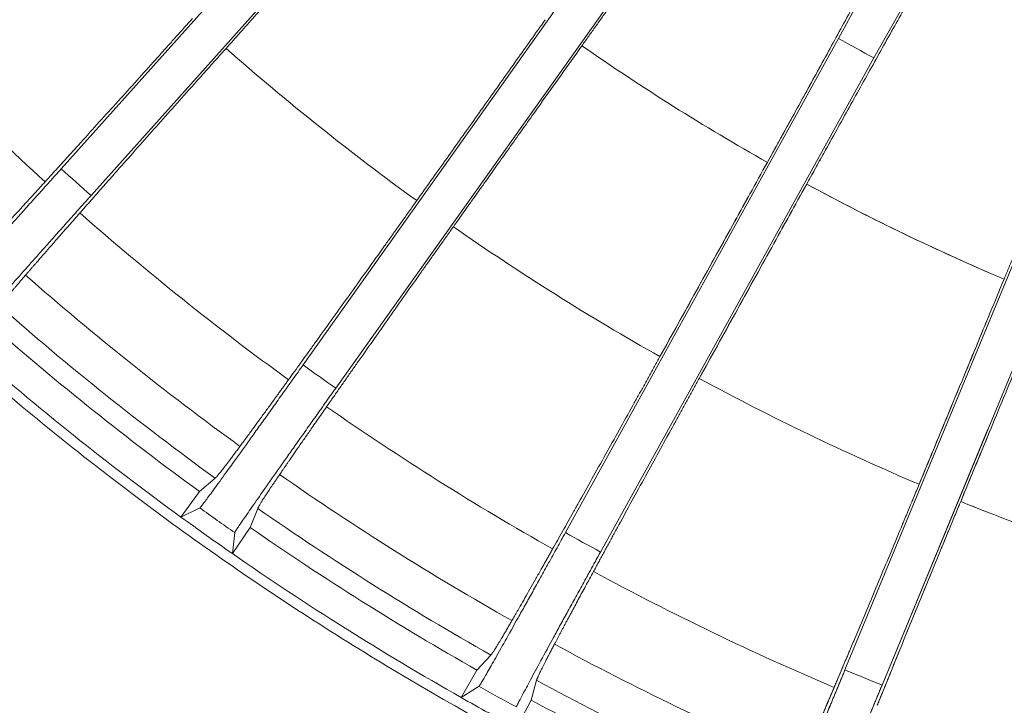
# Model space of a CAD drawing. Units: millimetres. Extents: x -69 to 3251, y -66 to 3656.
# Drawn here: x 2053 to 2142, y 676 to 738 of the extents above; entities that cross this region are included whole.
import ezdxf

# ---------------------------------------------------------------- set-up
doc = ezdxf.new("R2010")
doc.units = ezdxf.units.MM

msp = doc.modelspace()

# ---------------------------------------------------------------- linework, layer by layer
at = {"color": 7, "linetype": 'Continuous', "lineweight": 15}
for p, q in [((2126.778, 736.356), (2145.202, 770.373)), ((2056.66, 724.603), (2090.624, 762.537)), ((2093.317, 760.126), (2059.353, 722.192)), ((2141.442, 754.986), (2129.941, 734.607)), ((2078.475, 706.919), (2107.963, 748.428)), ((2110.91, 746.335), (2081.422, 704.825)), ((2102.139, 691.797), (2126.778, 736.356)), ((2129.941, 734.607), (2105.302, 690.048)), ((2146.829, 726.474), (2127.352, 679.429)), ((2130.691, 678.046), (2150.168, 725.091)), ((2127.352, 679.429), (2140.467, 711.107)), ((2140.245, 701.122), (2130.691, 678.046)), ((2069.148, 695.502), (2070.549, 696.71)), ((2067.454, 693.206), (2069.148, 695.502)), ((2069.172, 694.026), (2067.454, 693.206)), ((2073.712, 692.26), (2074.392, 693.98)), ((2073.712, 692.26), (2072.102, 689.905)), ((2072.102, 689.905), (2072.311, 691.796)), ((2094.154, 679.404), (2095.41, 680.762)), ((2092.728, 676.933), (2094.154, 679.404)), ((2099.052, 676.696), (2099.535, 678.481)), ((2094.343, 677.941), (2092.728, 676.933)), ((2099.052, 676.696), (2097.717, 674.174))]:
    msp.add_line(p, q, dxfattribs=at)
for radius, start, end in [(258.878, 228.64552, 234.12448), (262.511, 228.67441, 234.09559), (264.311, 228.7667, 234.0033), (267.164, 228.77134, 233.99866), (258.878, 235.09552, 240.57448), (262.511, 235.1244, 240.5456), (267.164, 233.99866, 235.22134), (264.311, 235.2167, 240.4533), (267.164, 235.22134, 240.44866), (258.878, 241.54552, 247.02448), (262.511, 241.57441, 246.99559), (265.493, 240.64453, 241.47547), (267.164, 240.44866, 241.67134), (264.311, 241.6667, 246.9033)]:
    msp.add_arc((2224.494, 909.343), radius, start, end, dxfattribs=at)
for points, knots in [([(2150.067, 651.786), (2149.688, 651.896), (2148.93, 652.116), (2147.796, 652.452), (2144.007, 653.592), (2137.601, 655.66), (2128.664, 658.9), (2119.847, 662.453), (2108.269, 667.605), (2094.148, 674.81), (2077.861, 684.633), (2062.31, 695.586), (2047.575, 707.612), (2036.035, 718.48), (2027.284, 727.647), (2020.968, 734.751), (2014.907, 742.074), (2009.111, 749.608), (2003.584, 757.342), (1999.478, 763.543), (1996.622, 768.087), (1994.902, 770.901), (1993.217, 773.736), (1991.564, 776.59), (1990.492, 778.509), (1989.956, 779.469)], [0, 0, 0, 0, 0.005631, 0.0112626, 0.0168951, 0.0621283, 0.1073641, 0.1525973, 0.1978332, 0.288288, 0.3787428, 0.4691976, 0.5596524, 0.6501072, 0.6953404, 0.7405762, 0.7858094, 0.8310452, 0.8762784, 0.9215142, 0.9372149, 0.9529115, 0.9686063, 0.9843017, 1, 1, 1, 1]), ([(2103.625, 735.701), (2103.728, 735.846), (2103.935, 736.138), (2104.245, 736.574), (2104.555, 737.009), (2104.863, 737.443), (2105.172, 737.876), (2105.479, 738.309), (2105.787, 738.74), (2106.093, 739.17), (2106.762, 740.109), (2107.788, 741.548), (2109.16, 743.468), (2110.512, 745.358), (2112.302, 747.856), (2114.315, 750.658), (2116.175, 753.236), (2117.547, 755.132), (2118.67, 756.68), (2119.762, 758.18), (2120.575, 759.291), (2121.121, 760.035), (2121.449, 760.481), (2121.654, 760.759), (2121.757, 760.898)], [0, 0, 0, 0, 0.013451, 0.026882, 0.040295, 0.053695, 0.067086, 0.080472, 0.093856, 0.107244, 0.120638, 0.1817, 0.243027, 0.305543, 0.368651, 0.49865, 0.610033, 0.678364, 0.74745, 0.828862, 0.910936, 0.94059, 0.97027, 1, 1, 1, 1]), ([(2135.205, 752.441), (2135.16, 752.356), (2135.07, 752.186), (2134.929, 751.92), (2134.785, 751.648), (2134.635, 751.368), (2134.359, 750.848), (2133.935, 750.056), (2133.333, 748.933), (2132.635, 747.637), (2131.832, 746.149), (2130.717, 744.09), (2129.186, 741.275), (2127.516, 738.215), (2126.018, 735.48), (2124.896, 733.435), (2123.761, 731.369), (2122.848, 729.712), (2122.164, 728.471), (2121.713, 727.653), (2121.26, 726.832), (2120.805, 726.009), (2120.501, 725.459), (2120.349, 725.183)], [0, 0, 0, 0, 0.016687, 0.033358, 0.050017, 0.066668, 0.083315, 0.14006, 0.196423, 0.25257, 0.321662, 0.390025, 0.501365, 0.63386, 0.697382, 0.760336, 0.821245, 0.881927, 0.905514, 0.929093, 0.952685, 0.976314, 1, 1, 1, 1]), ([(2120.349, 725.183), (2120.434, 725.336), (2120.603, 725.642), (2120.856, 726.1), (2121.109, 726.558), (2121.361, 727.014), (2121.612, 727.47), (2121.863, 727.925), (2122.113, 728.379), (2122.363, 728.832), (2122.914, 729.83), (2123.76, 731.367), (2124.896, 733.433), (2126.018, 735.479), (2127.516, 738.215), (2129.186, 741.275), (2130.717, 744.09), (2131.832, 746.149), (2132.734, 747.82), (2133.603, 749.435), (2134.248, 750.64), (2134.685, 751.46), (2134.954, 751.967), (2135.122, 752.283), (2135.205, 752.441)], [0, 0, 0, 0, 0.013162, 0.026305, 0.039431, 0.052544, 0.065648, 0.078747, 0.091845, 0.104945, 0.118052, 0.178717, 0.239637, 0.302583, 0.366124, 0.498647, 0.609996, 0.678343, 0.747447, 0.827369, 0.907935, 0.938586, 0.969266, 1, 1, 1, 1]), ([(2071.532, 735.464), (2071.96, 735.942), (2072.815, 736.897), (2074.098, 738.331), (2075.383, 739.767), (2076.669, 741.203), (2077.956, 742.641), (2079.244, 744.08), (2080.83, 745.851), (2082.709, 747.95), (2084.159, 749.569), (2084.883, 750.378)], [0, 0, 0, 0, 0.096092, 0.192259, 0.288503, 0.384825, 0.481227, 0.577711, 0.674278, 0.83732, 1, 1, 1, 1]), ([(2123.896, 723.222), (2123.981, 723.376), (2124.15, 723.682), (2124.404, 724.141), (2124.658, 724.598), (2124.911, 725.055), (2125.163, 725.511), (2125.415, 725.966), (2125.667, 726.42), (2125.918, 726.873), (2126.472, 727.871), (2127.324, 729.405), (2128.47, 731.466), (2129.605, 733.503), (2131.124, 736.224), (2132.827, 739.264), (2134.397, 742.056), (2135.548, 744.095), (2136.503, 745.781), (2137.442, 747.435), (2138.135, 748.647), (2138.586, 749.435), (2138.842, 749.88), (2139.002, 750.158), (2139.083, 750.297)], [0, 0, 0, 0, 0.01318, 0.02634, 0.039484, 0.052615, 0.065737, 0.078853, 0.091969, 0.105087, 0.118211, 0.178901, 0.239846, 0.302766, 0.36628, 0.498648, 0.610045, 0.67837, 0.747451, 0.831928, 0.917106, 0.944708, 0.972333, 1, 1, 1, 1]), ([(2139.083, 750.297), (2139.035, 750.214), (2138.939, 750.048), (2138.79, 749.789), (2138.637, 749.523), (2138.48, 749.249), (2138.187, 748.739), (2137.741, 747.958), (2137.109, 746.849), (2136.381, 745.567), (2135.548, 744.095), (2134.397, 742.056), (2132.827, 739.264), (2131.124, 736.223), (2129.604, 733.501), (2128.469, 731.464), (2127.323, 729.404), (2126.404, 727.75), (2125.717, 726.51), (2125.264, 725.692), (2124.809, 724.872), (2124.353, 724.048), (2124.049, 723.498), (2123.896, 723.222)], [0, 0, 0, 0, 0.016608, 0.0332, 0.04978, 0.066353, 0.082922, 0.139799, 0.196293, 0.25257, 0.321639, 0.38998, 0.501367, 0.63378, 0.697288, 0.760227, 0.82115, 0.881844, 0.905448, 0.929043, 0.952652, 0.976297, 1, 1, 1, 1]), ([(2141.696, 714.65), (2141.763, 714.812), (2141.897, 715.135), (2142.098, 715.62), (2142.297, 716.103), (2142.497, 716.586), (2142.696, 717.067), (2142.894, 717.548), (2143.092, 718.028), (2143.29, 718.507), (2143.725, 719.562), (2144.394, 721.185), (2145.29, 723.365), (2146.175, 725.523), (2147.052, 727.666), (2147.909, 729.766), (2148.923, 732.257), (2150.14, 735.258), (2151.147, 737.755), (2151.852, 739.514), (2152.228, 740.454), (2152.553, 741.27), (2152.809, 741.916), (2153.03, 742.473), (2153.219, 742.953), (2153.337, 743.253), (2153.396, 743.403)], [0, 0, 0, 0, 0.0131798, 0.0263395, 0.0394827, 0.0526133, 0.0657349, 0.0788514, 0.0919665, 0.105084, 0.1182077, 0.1788956, 0.2398381, 0.3027548, 0.3662658, 0.4320797, 0.498723, 0.6100558, 0.7474297, 0.7949042, 0.8426466, 0.8795924, 0.9166515, 0.9444045, 0.9721812, 1, 1, 1, 1]), ([(2068.51, 738.17), (2068.399, 738.046), (2068.177, 737.798), (2067.844, 737.426), (2067.511, 737.055), (2067.178, 736.684), (2066.845, 736.313), (2066.513, 735.942), (2066.18, 735.571), (2065.847, 735.201), (2065.515, 734.831), (2064.719, 733.946), (2063.462, 732.549), (2061.761, 730.662), (2060.073, 728.793), (2058.748, 727.328), (2057.768, 726.247), (2057.112, 725.524), (2056.467, 724.813), (2055.829, 724.111), (2055.416, 723.657), (2055.208, 723.428)], [0, 0, 0, 0, 0.022502, 0.045018, 0.067556, 0.090125, 0.112733, 0.135389, 0.158101, 0.180879, 0.203729, 0.226662, 0.345552, 0.467037, 0.594069, 0.724516, 0.778608, 0.833147, 0.888188, 0.943788, 1, 1, 1, 1]), ([(2100.321, 738.048), (2099.89, 737.442), (2099.03, 736.231), (2097.74, 734.415), (2096.45, 732.599), (2095.161, 730.785), (2093.873, 728.972), (2092.585, 727.16), (2091.299, 725.349), (2090.012, 723.539), (2089.155, 722.333), (2088.727, 721.731)], [0, 0, 0, 0, 0.111361, 0.222654, 0.33388, 0.445043, 0.556145, 0.66719, 0.778178, 0.889114, 1, 1, 1, 1]), ([(2058.345, 720.62), (2058.446, 720.735), (2058.648, 720.964), (2058.955, 721.312), (2059.265, 721.663), (2059.577, 722.017), (2059.892, 722.373), (2060.209, 722.732), (2060.528, 723.094), (2060.85, 723.458), (2061.175, 723.825), (2061.922, 724.67), (2063.114, 726.015), (2064.783, 727.896), (2066.472, 729.794), (2067.834, 731.323), (2068.852, 732.465), (2069.521, 733.214), (2070.19, 733.963), (2070.861, 734.713), (2071.309, 735.214), (2071.532, 735.464)], [0, 0, 0, 0, 0.02799, 0.055825, 0.083509, 0.11105, 0.138455, 0.165729, 0.192881, 0.219916, 0.246843, 0.273668, 0.403787, 0.530556, 0.652328, 0.771533, 0.817679, 0.86353, 0.909153, 0.95462, 1, 1, 1, 1]), ([(2092.033, 719.381), (2092.404, 719.904), (2093.147, 720.95), (2094.261, 722.519), (2095.377, 724.09), (2096.493, 725.662), (2097.611, 727.235), (2098.729, 728.81), (2100.105, 730.747), (2101.737, 733.044), (2102.996, 734.816), (2103.625, 735.701)], [0, 0, 0, 0, 0.096096, 0.192267, 0.288514, 0.38484, 0.481245, 0.577733, 0.674304, 0.837333, 1, 1, 1, 1]), ([(2120.349, 725.183), (2120, 724.551), (2119.3, 723.285), (2118.25, 721.385), (2117.003, 719.131), (2115.561, 716.524), (2113.926, 713.567), (2112.293, 710.615), (2111.205, 708.649), (2110.662, 707.666)], [0, 0, 0, 0, 0.108272, 0.216714, 0.32533, 0.494357, 0.663138, 0.831682, 1, 1, 1, 1]), ([(2110.662, 707.666), (2110.972, 708.227), (2111.593, 709.35), (2112.525, 711.034), (2113.457, 712.72), (2114.391, 714.408), (2115.325, 716.097), (2116.26, 717.787), (2117.41, 719.866), (2118.773, 722.332), (2119.824, 724.233), (2120.349, 725.183)], [0, 0, 0, 0, 0.096109, 0.192294, 0.288555, 0.384894, 0.481313, 0.577814, 0.674399, 0.83738, 1, 1, 1, 1]), ([(2045.967, 712.838), (2045.97, 712.839), (2045.975, 712.842), (2045.991, 712.855), (2046.013, 712.875), (2046.042, 712.902), (2046.077, 712.937), (2046.118, 712.978), (2046.165, 713.027), (2046.272, 713.137), (2046.477, 713.353), (2046.847, 713.75), (2047.307, 714.248), (2048.036, 715.043), (2049.158, 716.274), (2050.487, 717.741), (2051.656, 719.035), (2052.591, 720.072), (2053.566, 721.155), (2054.407, 722.091), (2055.092, 722.854), (2055.614, 723.436), (2056.137, 724.019), (2056.485, 724.408), (2056.66, 724.603)], [0, 0, 0, 0, 0.015587, 0.031076, 0.04648, 0.061809, 0.077076, 0.092292, 0.10747, 0.122621, 0.181808, 0.241004, 0.299611, 0.358977, 0.479135, 0.603193, 0.666998, 0.731721, 0.797781, 0.86424, 0.898292, 0.932228, 0.96611, 1, 1, 1, 1]), ([(2055.208, 723.428), (2055.123, 723.335), (2054.954, 723.149), (2054.705, 722.876), (2054.459, 722.606), (2054.217, 722.341), (2053.979, 722.08), (2053.584, 721.647), (2053.048, 721.061), (2052.393, 720.345), (2051.776, 719.673), (2051.263, 719.115), (2050.841, 718.659), (2050.498, 718.288), (2050.287, 718.06), (2050.181, 717.947)], [0, 0, 0, 0, 0.0407019, 0.0813835, 0.122055, 0.1627265, 0.2034083, 0.2441105, 0.3684875, 0.492907, 0.6190703, 0.7452767, 0.8301806, 0.9150574, 1, 1, 1, 1]), ([(2114.211, 705.704), (2114.521, 706.265), (2115.142, 707.387), (2116.073, 709.072), (2117.004, 710.758), (2117.937, 712.445), (2118.871, 714.134), (2119.805, 715.824), (2120.955, 717.904), (2122.319, 720.37), (2123.371, 722.272), (2123.896, 723.222)], [0, 0, 0, 0, 0.096092, 0.192258, 0.288501, 0.384822, 0.481223, 0.577706, 0.674273, 0.837316, 1, 1, 1, 1]), ([(2123.896, 723.222), (2123.546, 722.589), (2122.845, 721.322), (2121.794, 719.42), (2120.546, 717.164), (2119.105, 714.558), (2117.471, 711.602), (2115.84, 708.651), (2114.754, 706.686), (2114.211, 705.704)], [0, 0, 0, 0, 0.108405, 0.216979, 0.325726, 0.494653, 0.663335, 0.831781, 1, 1, 1, 1]), ([(2059.353, 722.192), (2059.253, 722.081), (2059.054, 721.859), (2058.756, 721.525), (2058.458, 721.192), (2058.161, 720.86), (2057.863, 720.527), (2057.567, 720.195), (2057.033, 719.597), (2056.269, 718.741), (2055.301, 717.653), (2054.373, 716.61), (2053.216, 715.306), (2051.904, 713.823), (2050.803, 712.572), (2050.092, 711.759), (2049.647, 711.246), (2049.293, 710.834), (2049.078, 710.58), (2048.956, 710.431), (2048.889, 710.347), (2048.846, 710.29), (2048.839, 710.276), (2048.836, 710.269)], [0, 0, 0, 0, 0.019344, 0.03868, 0.058017, 0.077369, 0.096746, 0.116159, 0.135621, 0.202005, 0.268039, 0.33271, 0.39651, 0.520554, 0.640735, 0.700109, 0.758767, 0.817988, 0.877245, 0.907598, 0.938111, 0.96888, 1, 1, 1, 1]), ([(2088.727, 721.731), (2088.629, 721.593), (2088.433, 721.318), (2088.14, 720.905), (2087.846, 720.493), (2087.553, 720.08), (2087.26, 719.669), (2086.966, 719.257), (2086.673, 718.845), (2086.38, 718.434), (2086.087, 718.023), (2085.391, 717.047), (2084.294, 715.511), (2082.815, 713.444), (2081.352, 711.403), (2080.207, 709.81), (2079.363, 708.637), (2078.8, 707.855), (2078.246, 707.086), (2077.698, 706.327), (2077.343, 705.835), (2077.165, 705.588)], [0, 0, 0, 0, 0.022833, 0.045679, 0.068548, 0.091449, 0.11439, 0.137382, 0.160432, 0.18355, 0.206744, 0.230024, 0.349452, 0.471512, 0.598012, 0.727896, 0.781339, 0.835216, 0.889583, 0.944494, 1, 1, 1, 1]), ([(2053.45, 715.02), (2053.5, 715.078), (2053.6, 715.194), (2053.758, 715.376), (2053.92, 715.564), (2054.087, 715.757), (2054.26, 715.956), (2054.554, 716.295), (2054.99, 716.795), (2055.59, 717.482), (2056.228, 718.212), (2056.826, 718.893), (2057.37, 719.512), (2057.848, 720.055), (2058.179, 720.432), (2058.345, 720.62)], [0, 0, 0, 0, 0.0424525, 0.0848819, 0.1272997, 0.1697175, 0.2121468, 0.2545992, 0.38074, 0.5069237, 0.6313229, 0.7557643, 0.8371714, 0.918556, 1, 1, 1, 1]), ([(2080.597, 703.15), (2080.686, 703.277), (2080.862, 703.529), (2081.131, 703.914), (2081.401, 704.301), (2081.674, 704.691), (2081.949, 705.084), (2082.227, 705.48), (2082.506, 705.879), (2082.788, 706.281), (2083.072, 706.686), (2083.723, 707.614), (2084.761, 709.091), (2086.212, 711.152), (2087.676, 713.227), (2088.853, 714.893), (2089.731, 716.134), (2090.306, 716.945), (2090.881, 717.757), (2091.456, 718.569), (2091.841, 719.111), (2092.033, 719.381)], [0, 0, 0, 0, 0.028245, 0.05633, 0.084262, 0.112048, 0.139695, 0.16721, 0.194599, 0.22187, 0.249031, 0.276088, 0.406609, 0.533759, 0.655119, 0.773939, 0.819592, 0.864957, 0.910102, 0.955093, 1, 1, 1, 1]), ([(2051.149, 712.205), (2051.155, 712.216), (2051.167, 712.238), (2051.191, 712.277), (2051.224, 712.328), (2051.27, 712.395), (2051.356, 712.513), (2051.493, 712.693), (2051.716, 712.971), (2051.999, 713.315), (2052.288, 713.66), (2052.546, 713.965), (2052.749, 714.203), (2052.966, 714.458), (2053.198, 714.727), (2053.366, 714.923), (2053.45, 715.02)], [0, 0, 0, 0, 0.051617, 0.100888, 0.147815, 0.218344, 0.28557, 0.411581, 0.529793, 0.643823, 0.753024, 0.803719, 0.853721, 0.903072, 0.951816, 1, 1, 1, 1]), ([(2134.038, 696.156), (2134.283, 696.748), (2134.774, 697.932), (2135.511, 699.71), (2136.248, 701.49), (2136.985, 703.271), (2137.724, 705.054), (2138.463, 706.839), (2139.372, 709.034), (2140.45, 711.638), (2141.281, 713.647), (2141.696, 714.65)], [0, 0, 0, 0, 0.096088, 0.192251, 0.288491, 0.384808, 0.481206, 0.577686, 0.674249, 0.837304, 1, 1, 1, 1]), ([(2145.441, 713.099), (2145.164, 712.431), (2144.61, 711.093), (2143.779, 709.085), (2142.793, 706.704), (2141.654, 703.952), (2140.362, 700.831), (2139.073, 697.716), (2138.214, 695.641), (2137.785, 694.604)], [0, 0, 0, 0, 0.108399, 0.216969, 0.325713, 0.494643, 0.663328, 0.831777, 1, 1, 1, 1]), ([(2140.48, 711.712), (2140.332, 711.353), (2139.906, 710.324), (2139.049, 708.254), (2137.909, 705.501), (2136.617, 702.382), (2135.327, 699.267), (2134.467, 697.192), (2134.038, 696.156)], [0.1588322, 0.1588322, 0.1588322, 0.1588322, 0.2169954, 0.3257502, 0.4946711, 0.6633468, 0.8317867, 1, 1, 1, 1]), ([(2069.172, 694.026), (2069.174, 694.028), (2069.179, 694.031), (2069.194, 694.046), (2069.213, 694.069), (2069.239, 694.099), (2069.269, 694.137), (2069.306, 694.183), (2069.348, 694.237), (2069.441, 694.358), (2069.621, 694.596), (2069.944, 695.031), (2070.345, 695.578), (2070.98, 696.45), (2071.957, 697.8), (2073.112, 699.406), (2074.128, 700.823), (2074.941, 701.959), (2075.788, 703.145), (2076.519, 704.169), (2077.114, 705.004), (2077.567, 705.641), (2078.021, 706.279), (2078.324, 706.705), (2078.475, 706.919)], [0, 0, 0, 0, 0.015587, 0.031077, 0.04648, 0.06181, 0.077077, 0.092293, 0.107471, 0.122622, 0.18181, 0.241006, 0.299613, 0.358979, 0.479138, 0.603196, 0.667001, 0.731723, 0.797783, 0.864242, 0.898293, 0.932229, 0.966111, 1, 1, 1, 1]), ([(2110.662, 707.666), (2110.58, 707.52), (2110.418, 707.225), (2110.174, 706.785), (2109.93, 706.344), (2109.686, 705.904), (2109.442, 705.464), (2109.198, 705.024), (2108.954, 704.585), (2108.71, 704.145), (2108.466, 703.706), (2107.886, 702.661), (2106.97, 701.014), (2105.733, 698.795), (2104.507, 696.599), (2103.546, 694.884), (2102.837, 693.619), (2102.363, 692.775), (2101.896, 691.944), (2101.435, 691.125), (2101.136, 690.594), (2100.986, 690.328)], [0, 0, 0, 0, 0.022715, 0.045444, 0.068196, 0.090979, 0.113802, 0.136675, 0.159605, 0.182602, 0.205674, 0.22883, 0.348068, 0.469924, 0.596613, 0.726696, 0.78037, 0.834482, 0.889088, 0.944243, 1, 1, 1, 1]), ([(2077.165, 705.588), (2077.091, 705.486), (2076.943, 705.282), (2076.727, 704.982), (2076.513, 704.687), (2076.302, 704.396), (2076.095, 704.11), (2075.751, 703.636), (2075.285, 702.993), (2074.714, 702.209), (2074.176, 701.472), (2073.729, 700.859), (2073.361, 700.358), (2073.062, 699.951), (2072.877, 699.701), (2072.785, 699.576)], [0, 0, 0, 0, 0.040701, 0.081382, 0.122053, 0.162723, 0.203404, 0.244106, 0.368482, 0.4929, 0.619064, 0.745271, 0.830177, 0.915056, 1, 1, 1, 1]), ([(2104.671, 688.29), (2104.744, 688.425), (2104.89, 688.694), (2105.112, 689.103), (2105.336, 689.515), (2105.562, 689.93), (2105.789, 690.349), (2106.019, 690.77), (2106.25, 691.195), (2106.483, 691.623), (2106.718, 692.054), (2107.258, 693.045), (2108.12, 694.624), (2109.328, 696.831), (2110.55, 699.059), (2111.536, 700.852), (2112.273, 702.19), (2112.756, 703.067), (2113.24, 703.945), (2113.725, 704.824), (2114.049, 705.411), (2114.211, 705.704)], [0, 0, 0, 0, 0.028045, 0.055934, 0.083672, 0.111266, 0.138723, 0.16605, 0.193253, 0.22034, 0.247318, 0.274193, 0.404399, 0.531251, 0.652933, 0.772055, 0.818094, 0.86384, 0.909359, 0.954722, 1, 1, 1, 1]), ([(2081.422, 704.825), (2081.335, 704.704), (2081.163, 704.46), (2080.904, 704.096), (2080.645, 703.731), (2080.387, 703.367), (2080.129, 703.004), (2079.872, 702.64), (2079.408, 701.986), (2078.746, 701.05), (2077.905, 699.86), (2077.101, 698.719), (2076.097, 697.293), (2074.96, 695.673), (2074.007, 694.306), (2073.392, 693.418), (2073.007, 692.858), (2072.702, 692.409), (2072.517, 692.132), (2072.412, 691.971), (2072.355, 691.88), (2072.318, 691.818), (2072.313, 691.804), (2072.311, 691.796)], [0, 0, 0, 0, 0.019344, 0.03868, 0.058018, 0.077369, 0.096746, 0.11616, 0.135621, 0.202006, 0.268039, 0.33271, 0.39651, 0.520555, 0.640736, 0.70011, 0.758767, 0.817989, 0.877245, 0.907598, 0.938111, 0.96888, 1, 1, 1, 1]), ([(2076.362, 697.036), (2076.405, 697.099), (2076.492, 697.226), (2076.628, 697.424), (2076.768, 697.629), (2076.913, 697.84), (2077.062, 698.057), (2077.317, 698.427), (2077.693, 698.973), (2078.212, 699.723), (2078.765, 700.52), (2079.282, 701.264), (2079.753, 701.94), (2080.167, 702.533), (2080.454, 702.944), (2080.597, 703.15)], [0, 0, 0, 0, 0.04247, 0.084918, 0.127353, 0.169789, 0.212236, 0.254706, 0.380865, 0.507066, 0.631448, 0.755871, 0.837243, 0.918592, 1, 1, 1, 1]), ([(2137.785, 694.604), (2138.03, 695.196), (2138.521, 696.381), (2139.257, 698.16), (2139.827, 699.538), (2140.152, 700.323), (2140.231, 700.516)], [0, 0, 0, 0, 0.0960935, 0.1922617, 0.2885065, 0.3196722, 0.3196722, 0.3196722, 0.3196722]), ([(2072.785, 699.576), (2072.74, 699.515), (2072.649, 699.392), (2072.519, 699.216), (2072.393, 699.047), (2072.271, 698.884), (2072.154, 698.727), (2072.042, 698.576), (2071.831, 698.296), (2071.55, 697.924), (2071.239, 697.52), (2070.984, 697.199), (2070.811, 696.988), (2070.693, 696.854), (2070.61, 696.765), (2070.57, 696.729), (2070.549, 696.71)], [0, 0, 0, 0, 0.028425, 0.057033, 0.085836, 0.114841, 0.144059, 0.173498, 0.203167, 0.317383, 0.436659, 0.56499, 0.702335, 0.793637, 0.892844, 1, 1, 1, 1]), ([(2074.392, 693.98), (2074.396, 693.992), (2074.405, 694.014), (2074.424, 694.055), (2074.45, 694.107), (2074.487, 694.175), (2074.552, 694.291), (2074.656, 694.464), (2074.833, 694.748), (2075.082, 695.133), (2075.359, 695.552), (2075.6, 695.911), (2075.771, 696.165), (2075.955, 696.437), (2076.15, 696.724), (2076.291, 696.932), (2076.362, 697.036)], [0, 0, 0, 0, 0.0505713, 0.0988776, 0.1449224, 0.2124031, 0.2768263, 0.392059, 0.500582, 0.6333064, 0.7594322, 0.8087694, 0.8574544, 0.9055268, 0.9530278, 1, 1, 1, 1]), ([(2134.038, 696.156), (2133.974, 696.001), (2133.846, 695.693), (2133.654, 695.231), (2133.463, 694.768), (2133.271, 694.306), (2133.079, 693.845), (2132.887, 693.383), (2132.696, 692.922), (2132.504, 692.461), (2132.312, 692), (2131.854, 690.9), (2131.131, 689.164), (2130.151, 686.82), (2129.178, 684.498), (2128.414, 682.68), (2127.849, 681.338), (2127.471, 680.441), (2127.098, 679.558), (2126.73, 678.687), (2126.491, 678.123), (2126.371, 677.839)], [0, 0, 0, 0, 0.0225704, 0.0451544, 0.0677606, 0.0903979, 0.113075, 0.1358004, 0.1585828, 0.1814308, 0.2043527, 0.227357, 0.3463584, 0.4679624, 0.5948846, 0.7252146, 0.7791729, 0.8335747, 0.8884767, 0.943934, 1, 1, 1, 1]), ([(2126.371, 677.839), (2126.431, 677.981), (2126.551, 678.263), (2126.733, 678.693), (2126.916, 679.126), (2127.1, 679.563), (2127.286, 680.002), (2127.473, 680.446), (2127.661, 680.892), (2127.851, 681.342), (2128.042, 681.796), (2128.48, 682.838), (2129.178, 684.498), (2130.151, 686.82), (2131.131, 689.164), (2131.917, 691.051), (2132.503, 692.459), (2132.887, 693.381), (2133.27, 694.305), (2133.654, 695.23), (2133.91, 695.847), (2134.038, 696.156)], [0, 0, 0, 0, 0.02811, 0.056063, 0.083864, 0.111521, 0.13904, 0.166428, 0.193692, 0.220839, 0.247876, 0.27481, 0.405119, 0.532067, 0.653645, 0.772668, 0.818582, 0.864203, 0.909601, 0.954843, 1, 1, 1, 1]), ([(2130.262, 676.229), (2130.319, 676.371), (2130.434, 676.655), (2130.609, 677.087), (2130.785, 677.522), (2130.963, 677.961), (2131.143, 678.403), (2131.324, 678.848), (2131.506, 679.297), (2131.69, 679.749), (2131.875, 680.204), (2132.301, 681.25), (2132.981, 682.917), (2133.933, 685.247), (2134.897, 687.597), (2135.675, 689.489), (2136.256, 690.9), (2136.637, 691.825), (2137.019, 692.75), (2137.402, 693.677), (2137.658, 694.295), (2137.785, 694.604)], [0, 0, 0, 0, 0.028081, 0.056005, 0.083777, 0.111406, 0.138897, 0.166257, 0.193494, 0.220614, 0.247624, 0.274531, 0.404794, 0.531699, 0.653324, 0.772391, 0.818362, 0.86404, 0.909492, 0.954789, 1, 1, 1, 1]), ([(2137.785, 694.604), (2137.722, 694.45), (2137.594, 694.141), (2137.403, 693.678), (2137.211, 693.215), (2137.02, 692.753), (2136.83, 692.291), (2136.639, 691.828), (2136.448, 691.366), (2136.258, 690.904), (2136.068, 690.443), (2135.614, 689.34), (2134.898, 687.6), (2133.935, 685.25), (2132.982, 682.92), (2132.237, 681.094), (2131.689, 679.746), (2131.322, 678.845), (2130.962, 677.957), (2130.607, 677.082), (2130.377, 676.514), (2130.262, 676.229)], [0, 0, 0, 0, 0.022584, 0.045181, 0.0678, 0.090451, 0.113141, 0.13588, 0.158676, 0.181538, 0.204473, 0.227491, 0.346514, 0.468141, 0.595042, 0.72535, 0.779282, 0.833657, 0.888532, 0.943962, 1, 1, 1, 1]), ([(2094.343, 677.941), (2094.345, 677.943), (2094.35, 677.947), (2094.362, 677.963), (2094.379, 677.988), (2094.401, 678.021), (2094.427, 678.062), (2094.458, 678.112), (2094.494, 678.17), (2094.573, 678.301), (2094.725, 678.558), (2094.997, 679.027), (2095.334, 679.615), (2095.868, 680.553), (2096.686, 682.004), (2097.654, 683.73), (2098.505, 685.252), (2099.185, 686.472), (2099.893, 687.745), (2100.504, 688.845), (2101.001, 689.742), (2101.38, 690.425), (2101.759, 691.11), (2102.012, 691.568), (2102.139, 691.797)], [0, 0, 0, 0, 0.0155896, 0.0310818, 0.0464881, 0.06182, 0.0770894, 0.0923082, 0.1074884, 0.1226423, 0.1818362, 0.2410388, 0.2996496, 0.3590204, 0.4791818, 0.6032379, 0.6670388, 0.7317573, 0.79781, 0.8642617, 0.8983079, 0.9322388, 0.9661157, 1, 1, 1, 1]), ([(2100.986, 690.328), (2100.924, 690.218), (2100.801, 689.999), (2100.619, 689.676), (2100.44, 689.359), (2100.263, 689.046), (2100.09, 688.739), (2099.801, 688.229), (2099.41, 687.538), (2098.931, 686.695), (2098.48, 685.902), (2098.103, 685.243), (2097.795, 684.704), (2097.543, 684.265), (2097.387, 683.996), (2097.31, 683.862)], [0, 0, 0, 0, 0.04069, 0.08136, 0.122019, 0.162679, 0.203349, 0.244039, 0.368404, 0.492811, 0.618986, 0.745205, 0.830133, 0.915033, 1, 1, 1, 1]), ([(2105.302, 690.048), (2105.23, 689.917), (2105.086, 689.656), (2104.87, 689.265), (2104.654, 688.874), (2104.438, 688.484), (2104.223, 688.094), (2104.008, 687.704), (2103.621, 687.002), (2103.068, 685.998), (2102.367, 684.722), (2101.696, 683.498), (2100.859, 681.968), (2099.911, 680.23), (2099.117, 678.764), (2098.606, 677.812), (2098.286, 677.212), (2098.033, 676.732), (2097.88, 676.435), (2097.793, 676.262), (2097.747, 676.166), (2097.718, 676.1), (2097.714, 676.085), (2097.712, 676.078)], [0, 0, 0, 0, 0.019331, 0.038653, 0.057978, 0.077317, 0.09668, 0.116081, 0.135529, 0.201881, 0.267883, 0.332536, 0.396318, 0.520353, 0.640549, 0.699942, 0.758616, 0.817868, 0.877153, 0.907529, 0.938065, 0.968857, 1, 1, 1, 1]), ([(2101.149, 681.739), (2101.188, 681.812), (2101.266, 681.96), (2101.389, 682.191), (2101.516, 682.43), (2101.647, 682.676), (2101.783, 682.93), (2101.922, 683.192), (2102.067, 683.462), (2102.215, 683.74), (2102.368, 684.025), (2102.526, 684.318), (2102.73, 684.699), (2102.986, 685.174), (2103.298, 685.753), (2103.622, 686.354), (2103.959, 686.977), (2104.308, 687.62), (2104.55, 688.067), (2104.671, 688.29)], [0, 0, 0, 0, 0.0460778, 0.0920894, 0.1380493, 0.1839723, 0.2298732, 0.2757667, 0.3216674, 0.3675903, 0.41355, 0.4595612, 0.5056386, 0.588162, 0.6705204, 0.7527984, 0.8350811, 0.9174534, 1, 1, 1, 1]), ([(2097.31, 683.862), (2097.272, 683.796), (2097.195, 683.663), (2097.086, 683.474), (2096.98, 683.292), (2096.877, 683.116), (2096.779, 682.947), (2096.684, 682.785), (2096.506, 682.483), (2096.268, 682.082), (2096.004, 681.645), (2095.788, 681.297), (2095.639, 681.069), (2095.537, 680.922), (2095.464, 680.824), (2095.428, 680.783), (2095.41, 680.762)], [0, 0, 0, 0, 0.028409, 0.057001, 0.085787, 0.114776, 0.143976, 0.173398, 0.203051, 0.317248, 0.436503, 0.564853, 0.702218, 0.793553, 0.8928, 1, 1, 1, 1]), ([(2099.535, 678.481), (2099.538, 678.494), (2099.546, 678.52), (2099.562, 678.567), (2099.582, 678.621), (2099.605, 678.681), (2099.633, 678.747), (2099.687, 678.871), (2099.787, 679.086), (2099.966, 679.455), (2100.196, 679.91), (2100.427, 680.36), (2100.633, 680.756), (2100.793, 681.062), (2100.963, 681.386), (2101.087, 681.622), (2101.149, 681.739)], [0, 0, 0, 0, 0.054589, 0.107189, 0.157803, 0.206438, 0.253098, 0.297791, 0.43513, 0.563507, 0.682734, 0.796958, 0.848686, 0.899736, 0.950157, 1, 1, 1, 1]), ([(2121.161, 664.785), (2121.163, 664.787), (2121.168, 664.791), (2121.178, 664.809), (2121.192, 664.835), (2121.21, 664.871), (2121.232, 664.915), (2121.257, 664.967), (2121.286, 665.029), (2121.35, 665.168), (2121.472, 665.441), (2121.689, 665.937), (2121.958, 666.559), (2122.383, 667.551), (2123.033, 669.085), (2123.801, 670.909), (2124.475, 672.517), (2125.014, 673.805), (2125.575, 675.15), (2126.058, 676.312), (2126.452, 677.259), (2126.752, 677.981), (2127.052, 678.704), (2127.252, 679.187), (2127.352, 679.429)], [0, 0, 0, 0, 0.015587, 0.031076, 0.04648, 0.061809, 0.077076, 0.092292, 0.10747, 0.122621, 0.181808, 0.241004, 0.29961, 0.358977, 0.479135, 0.603193, 0.666998, 0.731721, 0.797781, 0.86424, 0.898292, 0.932228, 0.96611, 1, 1, 1, 1]), ([(2121.161, 664.785), (2121.163, 664.787), (2121.167, 664.791), (2121.178, 664.808), (2121.191, 664.833), (2121.209, 664.867), (2121.229, 664.909), (2121.253, 664.959), (2121.28, 665.017), (2121.311, 665.083), (2121.344, 665.157), (2121.381, 665.239), (2121.422, 665.329), (2121.465, 665.427), (2121.512, 665.533), (2121.562, 665.646), (2121.614, 665.766), (2121.67, 665.894), (2121.729, 666.03), (2121.791, 666.173), (2121.856, 666.322), (2121.923, 666.479), (2121.994, 666.643), (2122.067, 666.814), (2122.144, 666.992), (2122.222, 667.177), (2122.304, 667.368), (2122.388, 667.565), (2122.475, 667.769), (2122.564, 667.98), (2122.656, 668.196), (2122.751, 668.419), (2122.848, 668.647), (2122.947, 668.882), (2123.048, 669.122), (2123.152, 669.368), (2123.258, 669.619), (2123.367, 669.876), (2123.477, 670.138), (2123.589, 670.406), (2123.704, 670.678), (2123.82, 670.955), (2123.939, 671.237), (2124.059, 671.524), (2124.181, 671.815), (2124.305, 672.111), (2124.431, 672.41), (2124.558, 672.714), (2124.687, 673.022), (2124.817, 673.334), (2124.949, 673.65), (2125.082, 673.969), (2125.217, 674.291), (2125.352, 674.617), (2125.49, 674.945), (2125.628, 675.277), (2125.767, 675.612), (2125.907, 675.949), (2126.049, 676.288), (2126.191, 676.63), (2126.334, 676.974), (2126.478, 677.32), (2126.622, 677.668), (2126.767, 678.018), (2126.913, 678.369), (2127.059, 678.721), (2127.205, 679.075), (2127.303, 679.311), (2127.352, 679.429)], [0, 0, 0, 0, 0.015244, 0.03037, 0.045386, 0.060299, 0.075119, 0.089852, 0.104506, 0.119089, 0.133608, 0.148072, 0.162487, 0.176861, 0.1912, 0.205511, 0.219801, 0.234077, 0.248344, 0.262609, 0.276877, 0.291154, 0.305444, 0.319754, 0.334087, 0.348448, 0.362841, 0.377271, 0.39174, 0.406251, 0.420809, 0.435416, 0.450075, 0.464787, 0.479555, 0.49438, 0.509265, 0.52421, 0.539216, 0.554285, 0.569417, 0.584613, 0.599873, 0.615196, 0.630583, 0.646034, 0.661548, 0.677124, 0.692762, 0.708461, 0.72422, 0.740038, 0.755914, 0.771847, 0.787834, 0.803875, 0.819969, 0.836113, 0.852306, 0.868547, 0.884834, 0.901165, 0.917539, 0.933955, 0.95041, 0.966903, 0.983434, 1, 1, 1, 1]), ([(2126.371, 677.839), (2126.317, 677.711), (2126.208, 677.455), (2126.049, 677.079), (2125.892, 676.709), (2125.738, 676.347), (2125.587, 675.991), (2125.438, 675.642), (2125.293, 675.3), (2125.15, 674.964), (2125.01, 674.636), (2124.872, 674.315), (2124.699, 673.909), (2124.493, 673.428), (2124.26, 672.886), (2124.038, 672.372), (2123.829, 671.886), (2123.629, 671.426), (2123.506, 671.143), (2123.445, 671.002)], [0, 0, 0, 0, 0.045046, 0.090031, 0.134967, 0.179869, 0.224751, 0.269625, 0.314506, 0.359408, 0.404345, 0.44933, 0.494376, 0.578786, 0.663019, 0.747166, 0.831318, 0.915566, 1, 1, 1, 1]), ([(2123.445, 671.002), (2123.475, 671.072), (2123.537, 671.213), (2123.633, 671.434), (2123.731, 671.661), (2123.833, 671.896), (2123.937, 672.138), (2124.116, 672.551), (2124.378, 673.16), (2124.737, 673.998), (2125.118, 674.89), (2125.473, 675.724), (2125.796, 676.482), (2126.078, 677.148), (2126.273, 677.609), (2126.371, 677.839)], [0, 0, 0, 0, 0.042486, 0.084949, 0.1274, 0.169851, 0.212313, 0.254799, 0.380973, 0.507191, 0.631556, 0.755964, 0.837304, 0.918623, 1, 1, 1, 1]), ([(2130.691, 678.046), (2130.634, 677.908), (2130.52, 677.632), (2130.349, 677.219), (2130.178, 676.806), (2130.008, 676.394), (2129.838, 675.982), (2129.668, 675.57), (2129.362, 674.829), (2128.926, 673.768), (2128.372, 672.421), (2127.842, 671.129), (2127.183, 669.515), (2126.436, 667.682), (2125.812, 666.137), (2125.411, 665.134), (2125.161, 664.502), (2124.963, 663.997), (2124.845, 663.686), (2124.778, 663.504), (2124.743, 663.403), (2124.722, 663.335), (2124.72, 663.32), (2124.719, 663.312)], [0, 0, 0, 0, 0.0193445, 0.03868, 0.0580178, 0.0773695, 0.0967464, 0.11616, 0.1356215, 0.2020065, 0.26804, 0.3327114, 0.3965115, 0.5205556, 0.640737, 0.7001109, 0.7587678, 0.8179891, 0.8772454, 0.9075983, 0.9381112, 0.9688805, 1, 1, 1, 1]), ([(2124.719, 663.312), (2124.719, 663.315), (2124.719, 663.321), (2124.724, 663.341), (2124.733, 663.37), (2124.745, 663.407), (2124.761, 663.454), (2124.78, 663.509), (2124.804, 663.573), (2124.857, 663.716), (2124.963, 663.996), (2125.16, 664.5), (2125.41, 665.131), (2125.81, 666.133), (2126.434, 667.677), (2127.18, 669.51), (2127.84, 671.124), (2128.37, 672.416), (2128.924, 673.764), (2129.403, 674.927), (2129.794, 675.875), (2130.092, 676.598), (2130.391, 677.321), (2130.591, 677.804), (2130.691, 678.046)], [0, 0, 0, 0, 0.015588, 0.031078, 0.046482, 0.061812, 0.07708, 0.092297, 0.107475, 0.122627, 0.181817, 0.241014, 0.299622, 0.35899, 0.479149, 0.603207, 0.66701, 0.731732, 0.79779, 0.864247, 0.898297, 0.932231, 0.966112, 1, 1, 1, 1])]:
    msp.add_open_spline(points, degree=3, knots=knots, dxfattribs=at)
for points in [[(2038.196, 740.479), (2043.588, 734.531), (2049.272, 728.834), (2055.208, 723.428)], [(2126.778, 736.356), (2127.827, 735.763), (2128.881, 735.18), (2129.941, 734.607)], [(2129.941, 734.607), (2128.881, 735.18), (2127.827, 735.763), (2126.778, 736.356)], [(2071.532, 735.464), (2077.054, 730.606), (2082.8, 726.02), (2088.727, 721.731)], [(2103.625, 735.701), (2109.058, 731.919), (2114.647, 728.408), (2120.349, 725.183)], [(2059.353, 722.192), (2058.452, 722.987), (2057.554, 723.791), (2056.66, 724.603)], [(2123.896, 723.222), (2129.367, 720.266), (2134.932, 717.57), (2140.556, 715.139)], [(2141.696, 714.65), (2135.684, 717.207), (2129.736, 720.066), (2123.896, 723.222)], [(2058.345, 720.62), (2064.387, 715.3), (2070.676, 710.28), (2077.165, 705.588)], [(2092.033, 719.381), (2098.083, 715.163), (2104.308, 711.253), (2110.662, 707.666)], [(2081.422, 704.825), (2080.437, 705.514), (2079.455, 706.212), (2078.475, 706.919)], [(2114.211, 705.704), (2120.714, 702.182), (2127.34, 698.998), (2134.038, 696.156)], [(2134.038, 696.156), (2127.34, 698.998), (2120.714, 702.182), (2114.211, 705.704)], [(2080.597, 703.15), (2087.216, 698.53), (2094.03, 694.25), (2100.986, 690.328)], [(2137.785, 694.604), (2138.549, 694.295), (2139.314, 693.991), (2140.08, 693.692)], [(2158.559, 687.343), (2151.603, 689.409), (2144.661, 691.828), (2137.785, 694.604)], [(2072.311, 691.796), (2071.259, 692.532), (2070.213, 693.275), (2069.172, 694.026)], [(2105.302, 690.048), (2104.246, 690.622), (2103.191, 691.205), (2102.139, 691.797)], [(2104.671, 688.29), (2111.787, 684.433), (2119.039, 680.947), (2126.371, 677.839)], [(2130.691, 678.046), (2129.578, 678.498), (2128.465, 678.958), (2127.352, 679.429)], [(2127.352, 679.429), (2128.465, 678.958), (2129.578, 678.498), (2130.691, 678.046)]]:
    msp.add_open_spline(points, degree=3, dxfattribs=at)

doc.saveas('drawing.dxf')
